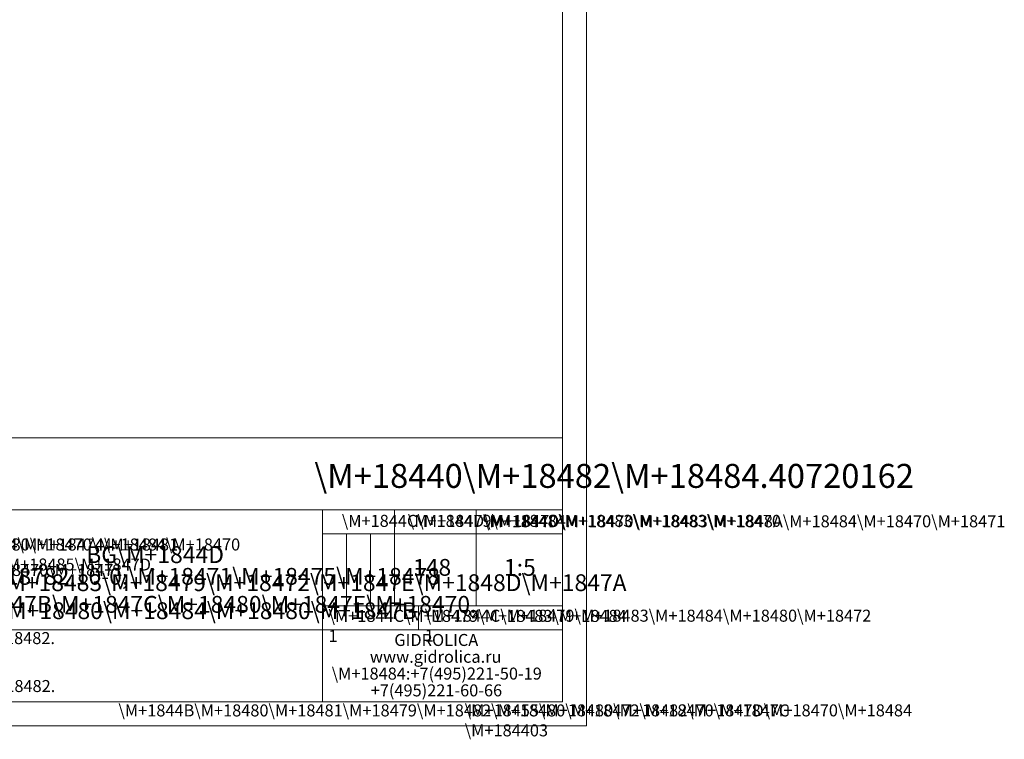
# Model space of a CAD drawing. Units: millimetres. Extents: x 0 to 507, y -3 to 297.
# Drawn here: x 302 to 507, y -3 to 147 of the extents above; entities that cross this region are included whole.
import ezdxf

# ---------------------------------------------------------------- set-up
doc = ezdxf.new("R2010")
doc.units = ezdxf.units.MM
doc.layers.add('ОСЕВЫЕ', color=7, linetype='Continuous')
doc.styles.add('SLDTEXTSTYLE0', font='TXT', dxfattribs={"width": 0.605})
doc.styles.add('SLDTEXTSTYLE1', font='TXT', dxfattribs={"width": 0.605, "bigfont": 'bigfont'})

# ---------------------------------------------------------------- blocks, each defined once
blk = doc.blocks.new('SW_NOTE_0')
at = {"color": 0, "linetype": 'Continuous', "lineweight": 0, "char_height": 2.5, "attachment_point": 2}
for s, insert, style in [('GIDROLICA', (9.22, 3.22), 'SLDTEXTSTYLE0'), ('www.gidrolica.ru', (9.09, -0.28), 'SLDTEXTSTYLE0'), ('\\M+18484:+7(495)221-50-19', (9.32, -3.78), 'SLDTEXTSTYLE1'), ('+7(495)221-60-66', (9.25, -7.28), 'SLDTEXTSTYLE0')]:
    blk.add_mtext(s, dxfattribs=dict(at, insert=insert, style=style))
blk = doc.blocks.new('SW_NOTE_1')
at = {"color": 0, "linetype": 'Continuous', "lineweight": 0, "char_height": 3.5, "attachment_point": 2, "style": 'SLDTEXTSTYLE1'}
for s, insert in [('BG\\M+1844D \\M+1844D\\M+18470\\M+18483\\M+18483\\M+18479\\M+18472\\M+1847E\\M+1848D\\M+1847A \\M+1847C\\M+18480\\M+18484\\M+18480\\M+1847B', (25.27, 4.51)), ('DN 200, \\M+18782.10-0,\\M+18471\\M+18475\\M+18478 \\M+18485\\M+1847B\\M+1847C\\M+18480\\M+1847E\\M+18470.', (26.12, 0))]:
    blk.add_mtext(s, dxfattribs=dict(at, insert=insert))

msp = doc.modelspace()

# ---------------------------------------------------------------- linework, layer by layer
at = {"color": 7, "linetype": 'Continuous', "lineweight": 15}
for p, q in [((415, 5), (415, 292)), ((230, 60), (415, 60)), ((295, 45), (415, 45)), ((365, 45), (365, 5)), ((380, 45), (380, 25)), ((397, 45), (397, 25)), ((365, 40), (415, 40)), ((365, 25), (415, 25)), ((385, 25), (385, 20)), ((295, 20), (415, 20)), ((20, 5), (415, 5))]:
    msp.add_line(p, q, dxfattribs=at)
at = {"color": 7, "linetype": 'Continuous', "lineweight": 0}
for p, q in [((370, 40), (370, 25)), ((375, 40), (375, 25))]:
    msp.add_line(p, q, dxfattribs=at)
at = {"layer": 'ОСЕВЫЕ', "lineweight": 0}
for p in [(420, 297), (0, 0)]:
    msp.add_line(p, (420, 0), dxfattribs=at)

# ---------------------------------------------------------------- block references
at = {"color": 7, "linetype": 'Continuous', "lineweight": 0}
for name, p in [('SW_NOTE_1', (304.8248, 32.9006)), ('SW_NOTE_0', (379.48, 15.926))]:
    msp.add_blockref(name, p, dxfattribs=at)

# ---------------------------------------------------------------- texts
for s, insert, char_height, attachment_point, style in [('\\M+18440\\M+18482\\M+18484.40720162', (363.2882, 54.575), 5, 1, 'SLDTEXTSTYLE1'), ('\\M+1844C\\M+18479\\M+18484.', (369.0114, 43.9608), 2.5, 1, 'SLDTEXTSTYLE1'), ('\\M+1844D\\M+18470\\M+18483\\M+18483\\M+18470', (382.7638, 43.9608), 2.5, 1, 'SLDTEXTSTYLE1'), ('\\M+1844D\\M+18470\\M+18483\\M+1848A\\M+18484\\M+18470\\M+18471', (398.4256, 43.8629), 2.5, 1, 'SLDTEXTSTYLE1'), ('\\M+18782 \\M+18474\\M+18480\\M+1847B\\M+18485\\M+1847D.', (251.1218, 39.0314), 2.5, 1, 'SLDTEXTSTYLE1'), ('\\M+18450\\M+18480\\M+18474\\M+18481.', (273.0399, 39.0278), 2.5, 1, 'SLDTEXTSTYLE1'), ('\\M+18444\\M+18470\\M+18484\\M+18470', (285.9729, 39.0335), 2.5, 1, 'SLDTEXTSTYLE1'), ('\\M+18451\\M+18470\\M+18478\\M+18482\\M+18470\\M+18471.', (230.5158, 33.729), 2.5, 1, 'SLDTEXTSTYLE1'), ('148', (383.8564, 34.7658), 3.5, 1, 'SLDTEXTSTYLE0'), ('1:5', (406.125, 34.7658), 3.5, 2, 'SLDTEXTSTYLE0'), ('\\M+18453. \\M+1847B\\M+18480\\M+1847E\\M+18484\\M+18482.', (230.5022, 23.7014), 2.5, 1, 'SLDTEXTSTYLE1'), ('\\M+1844C\\M+18479\\M+18483\\M+18484 1', (366.2372, 24.1587), 2.5, 1, 'SLDTEXTSTYLE1'), ('\\M+1844C\\M+18479\\M+18483\\M+18484\\M+18480\\M+18472 1', (386.2978, 24.2045), 2.5, 1, 'SLDTEXTSTYLE1'), ('\\M+1844E. \\M+1847B\\M+18480\\M+1847E\\M+18484\\M+18482.', (230.5644, 13.7182), 2.5, 1, 'SLDTEXTSTYLE1'), ('\\M+1844B\\M+18480\\M+18481\\M+18479\\M+18482\\M+18480\\M+18472\\M+18470\\M+1847C', (322.46, 4.4683), 2.5, 1, 'SLDTEXTSTYLE1'), ('\\M+18455\\M+18480\\M+18482\\M+1847D\\M+18470\\M+18484 \\M+184403', (394.6346, 4.4833), 2.5, 1, 'SLDTEXTSTYLE1')]:
    msp.add_mtext(s, dxfattribs=dict(at, insert=insert, char_height=char_height, attachment_point=attachment_point, style=style))

doc.saveas('drawing.dxf')
